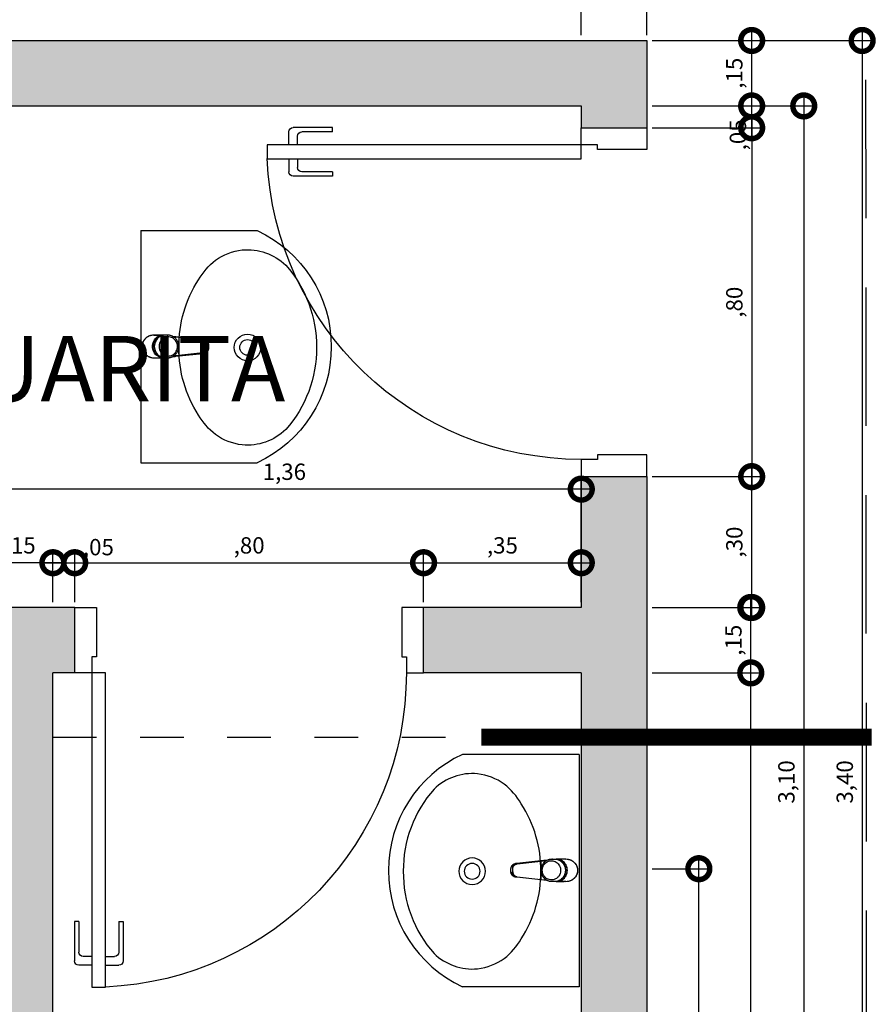
# Model space of a CAD drawing. Units: metres. Extents: x 0 to 497, y -25 to 387.
# Drawn here: x 182 to 184, y 342 to 344 of the extents above; entities that cross this region are included whole.
import ezdxf

# ---------------------------------------------------------------- set-up
doc = ezdxf.new("R2010")
doc.units = ezdxf.units.M
doc.header["$LTSCALE"] = 0.1
for name, pattern in [('DASHDOT2', [12.7, 6.35, -3.175, 0, -3.175]), ('DASHDOTX2', [50.8, 25.4, -12.7, 0, -12.7]), ('HIDDEN2', [4.7625, 3.175, -1.5875])]:
    doc.linetypes.add(name, pattern=pattern)
for name, color, linetype in [('0149-11_REF-PE$0$ARQ-detalhe bloco', 1, 'Continuous'), ('0149-11_REF-PE$0$ARQ-sanitários', 2, 'Continuous'), ('ARQ-ALV-CON-ALT', 5, 'Continuous'), ('ARQ-detalhe bloco', 1, 'Continuous'), ('ARQ-sanitários', 2, 'Continuous'), ('COTA', 1, 'Continuous'), ('PROJECAO', 251, 'HIDDEN2'), ('S-DIVC', 142, 'Continuous'), ('TX-03', 3, 'Continuous')]:
    doc.layers.add(name, color=color, linetype=linetype)
doc.styles.add('6025', font='romans.shx', dxfattribs={"height": 0.0375})
doc.styles.add('SANSSERIF', font='sanss___.ttf')
doc.dimstyles.new('6025', dxfattribs={"dimtxt": 0.0375, "dimasz": 0.1, "dimexe": 0.025, "dimexo": 0.0125, "dimgap": 0.0175, "dimtad": 1, "dimzin": 5, "dimtxsty": '6025', "dimblk": 'DOTSMALL', "dimcen": 0.045, "dimdle": 0.025, "dimclre": 1, "dimclrt": 2, "dimadec": 0, "dimazin": 0, "dimtfac": 1, "dimtmove": 2, "dimatfit": 3, "dimldrblk": 'DOTSMALL', "dimfxl": 0, "dimtolj": 1, "dimtzin": 0, "dimarcsym": 0})

# ---------------------------------------------------------------- blocks, each defined once
blk = doc.blocks.new('0149-11_REF-PE$0$1170c_p')
for p, q in [((-26, -21.7), (-25.9, -22.8)), ((-25.9, -0.3), (-25.9, -17.2)), ((-25.9, -17.3), (-25.9, -17.3)), ((-25.9, -17.3), (-25.9, -21.9)), ((-25.9, -17.3), (-25.9, -17.3)), ((25.1, -19.9), (25, -19.8)), ((25.9, -0.3), (25.9, -17.2)), ((25.9, -17.2), (25.9, -17.2)), ((25.9, -17.3), (25.9, -17.3)), ((25.9, -17.3), (25.9, -21.9)), ((25.9, -17.3), (25.9, -17.3)), ((25.9, -22.8), (26, -21.7)), ((26.1, -17.2), (26.1, -17)), ((-25.9, -26.3), (-25.9, -32.3)), ((-23.6, -42.7), (-22.8, -49.5)), ((-21.8, -49.6), (-22.3, -45)), ((21.8, -49.6), (22.3, -45)), ((23.6, -42.6), (22.8, -49.5)), ((25.9, -32.3), (25.9, -26.3)), ((-22.8, -49.5), (-22.6, -50.8)), ((-22.6, -50.8), (-22.6, -50.8)), ((-22.6, -50.8), (-21.8, -58)), ((-21.6, -50.9), (-21.8, -49.6)), ((-21.8, -58), (-15.8, -112.6)), ((-20.8, -57.7), (-21.6, -50.9)), ((-14.8, -112.3), (-20.8, -57.7)), ((20.8, -57.7), (-20.8, -57.7)), ((14.8, -112.3), (20.8, -57.7)), ((21.8, -58), (15.8, -112.6)), ((20.8, -57.7), (21.6, -50.9)), ((21.6, -50.9), (21.8, -49.6)), ((22.6, -50.8), (21.8, -58)), ((22.8, -49.5), (22.6, -50.8)), ((22.6, -50.8), (22.6, -50.8)), ((-15.8, -112.6), (-15.4, -115.9)), ((15.8, -112.6), (15.4, -115.9)), ((-15.4, -115.9), (-15.4, -116.1)), ((-15.4, -116.1), (-15.3, -116.3)), ((-3.8, -121.9), (3.8, -121.9)), ((3.8, -123.1), (-3.8, -123.1)), ((-3.5, -126.2), (3.5, -126.2)), ((-3.5, -126.2), (3.5, -126.2)), ((-3.5, -126.2), (-3.5, -126.2)), ((3.5, -126.2), (3.5, -126.2)), ((15.3, -116.3), (15.4, -116.1)), ((15.4, -116.1), (15.4, -115.9))]:
    blk.add_line(p, q)
for points in [[(24.3, 9.3, 0), (24, 10, 0), (23.5, 11.1, 0), (23, 12.2, 0), (22.4, 13.2, 0), (21.8, 14.3, 0), (21.1, 15.3, 0), (20.4, 16.3, 0), (19.7, 17.2, 0), (18.9, 18.1, 0), (18.1, 19, 0), (17.2, 19.8, 0), (16.3, 20.6, 0), (15.4, 21.4, 0), (14.5, 22.1, 0), (13.5, 22.7, 0), (12.5, 23.3, 0), (11.4, 23.9, 0), (10.4, 24.4, 0), (9.3, 24.9, 0), (8.2, 25.3, 0), (7.1, 25.6, 0), (5.9, 25.9, 0), (4.8, 26.2, 0), (3.7, 26.4, 0), (2.5, 26.5, 0), (1.3, 26.6, 0), (0.2, 26.7, 0), (-1, 26.6, 0), (-2.1, 26.6, 0), (-3.3, 26.4, 0), (-4.5, 26.3, 0), (-5.6, 26, 0), (-6.7, 25.7, 0), (-7.8, 25.4, 0), (-8.9, 25, 0), (-10, 24.6, 0), (-11.1, 24.1, 0), (-12.1, 23.5, 0), (-13.2, 22.9, 0), (-14.1, 22.3, 0), (-15.1, 21.6, 0), (-16, 20.9, 0), (-16.9, 20.1, 0), (-17.8, 19.3, 0), (-18.7, 18.4, 0), (-19.4, 17.5, 0), (-20.2, 16.6, 0), (-20.9, 15.6, 0), (-21.6, 14.6, 0), (-22.2, 13.6, 0), (-22.8, 12.5, 0), (-23.3, 11.5, 0), (-23.8, 10.3, 0), (-24.3, 9.2, 0), (-24.7, 8, 0), (-25, 6.9, 0), (-25.3, 5.7, 0), (-25.4, 5.3, 0)], [(25.4, 5.2, 0), (24.9, 7.3, 0), (24.2, 9.4, 0), (23.3, 11.5, 0), (22.3, 13.4, 0), (21.1, 15.3, 0), (19.8, 17.1, 0), (18.3, 18.8, 0), (16.7, 20.3, 0), (14.9, 21.7, 0), (13, 23, 0), (11, 24.1, 0), (9, 25, 0), (6.8, 25.7, 0), (4.6, 26.2, 0), (2.3, 26.5, 0), (0.1, 26.6, 0), (-2.2, 26.5, 0), (-4.5, 26.2, 0), (-6.7, 25.7, 0), (-8.9, 25, 0), (-10.9, 24.1, 0), (-12.9, 23, 0), (-14.8, 21.8, 0), (-16.6, 20.4, 0), (-18.2, 18.9, 0), (-19.7, 17.2, 0), (-21.1, 15.4, 0), (-22.3, 13.5, 0), (-23.3, 11.6, 0), (-24.1, 9.5, 0), (-24.8, 7.4, 0), (-25.4, 5.3, 0)], [(-25.4, -16.8, 0), (-24.6, -13.9, 0), (-23.3, -11, 0), (-21.8, -8.3, 0), (-19.8, -5.8, 0), (-17.6, -3.6, 0), (-15.1, -1.6, 0), (-12.4, 0, 0), (-9.5, 1.3, 0), (-6.4, 2.3, 0), (-3.3, 2.9, 0), (0, 3.1, 0), (3.2, 2.9, 0), (6.3, 2.3, 0), (9.4, 1.4, 0), (12.3, 0.1, 0), (15.1, -1.6, 0), (17.6, -3.5, 0), (19.8, -5.8, 0), (21.7, -8.2, 0), (23.3, -10.9, 0), (24.5, -13.8, 0), (25.4, -16.8, 0), (25.4, -16.8, 0)], [(24.7, -18.5, 0), (24, -15.6, 0), (22.9, -12.7, 0), (21.5, -10, 0), (19.7, -7.5, 0), (17.7, -5.2, 0), (15.3, -3.2, 0), (12.7, -1.5, 0), (9.9, -0.1, 0), (6.9, 0.9, 0), (3.8, 1.5, 0), (0.7, 1.8, 0), (-2.5, 1.7, 0), (-5.6, 1.2, 0), (-8.6, 0.3, 0), (-11.5, -0.9, 0), (-14.2, -2.5, 0), (-16.7, -4.3, 0), (-18.9, -6.5, 0), (-20.8, -8.9, 0), (-22.4, -11.6, 0), (-23.6, -14.4, 0), (-24.4, -17.3, 0), (-24.6, -18.5, 0)], [(-25.9, -0.3, 0), (-25.9, -0.3, 0), (-26, -4.5, 0), (-26.1, -8.6, 0), (-26.1, -12.8, 0), (-26.1, -17, 0)], [(-26.1, -17, 0), (-26.1, -17.5, 0), (-26.1, -18.1, 0), (-26.1, -18.8, 0), (-26.1, -19.6, 0), (-26.1, -20.1, 0)], [(-26.1, -17.2, 0), (-26.1, -17.6, 0), (-26.1, -18.2, 0), (-26.1, -18.9, 0), (-26.1, -19.6, 0), (-26, -20.2, 0)], [(-25.9, -21.9, 0), (-25.7, -18.8, 0), (-25.4, -16.8, 0)], [(-25.4, -21.3, 0), (-25.9, -24.3, 0), (-25.9, -26.3, 0)], [(-25.9, -21.9, 0), (-25.9, -21.9, 0), (-25.9, -22, 0), (-25.8, -22, 0), (-25.7, -22, 0), (-25.6, -22.1, 0), (-25.6, -22.1, 0)], [(0, -1.4, 0), (-3.2, -1.6, 0), (-6.4, -2.2, 0), (-9.4, -3.1, 0), (-12.4, -4.4, 0), (-15.1, -6.1, 0), (-17.6, -8, 0), (-19.8, -10.2, 0), (-21.7, -12.7, 0), (-23.3, -15.4, 0), (-24.5, -18.3, 0), (-25.4, -21.3, 0)], [(0, -1.4, 0), (-0.6, -1.4, 0), (-1.8, -1.4, 0), (-3, -1.5, 0), (-4.2, -1.7, 0), (-5.3, -1.9, 0), (-6.5, -2.2, 0), (-7.6, -2.5, 0), (-8.8, -2.8, 0), (-9.9, -3.2, 0), (-11, -3.7, 0), (-12, -4.2, 0), (-13.1, -4.8, 0), (-14.1, -5.4, 0), (-15, -6, 0), (-16, -6.7, 0), (-16.9, -7.4, 0), (-17.8, -8.2, 0), (-18.6, -9, 0), (-19.4, -9.8, 0), (-20.2, -10.7, 0), (-20.9, -11.6, 0), (-21.6, -12.5, 0), (-22.2, -13.5, 0), (-22.8, -14.5, 0), (-23.4, -15.5, 0), (-23.9, -16.5, 0), (-24.3, -17.6, 0), (-24.7, -18.7, 0), (-25, -19.8, 0), (-25.3, -20.9, 0), (-25.4, -21.3, 0)], [(25, -19.8, 0), (24.8, -19.1, 0), (24.4, -18, 0), (24, -16.9, 0), (23.6, -15.9, 0), (23, -14.9, 0), (22.5, -13.9, 0), (21.8, -12.9, 0), (21.2, -11.9, 0), (20.5, -11, 0), (19.7, -10.1, 0), (18.9, -9.3, 0), (18.1, -8.5, 0), (17.2, -7.7, 0), (16.3, -6.9, 0), (15.4, -6.2, 0), (14.4, -5.6, 0), (13.4, -5, 0), (12.4, -4.4, 0), (11.4, -3.9, 0), (10.3, -3.4, 0), (9.2, -3, 0), (8.1, -2.6, 0), (6.9, -2.3, 0), (5.8, -2, 0), (4.6, -1.8, 0), (3.4, -1.6, 0), (2.3, -1.5, 0), (1.1, -1.4, 0), (0, -1.4, 0)], [(25.4, -21.4, 0), (24.6, -18.4, 0), (23.4, -15.5, 0), (21.8, -12.8, 0), (19.9, -10.3, 0), (17.7, -8.1, 0), (15.2, -6.1, 0), (12.4, -4.5, 0), (9.5, -3.1, 0), (6.5, -2.2, 0), (3.3, -1.6, 0), (0.1, -1.4, 0), (0, -1.4, 0)], [(25.4, -16.8, 0), (25.9, -19.9, 0), (25.9, -21.9, 0)], [(25.9, -26.3, 0), (25.7, -23.2, 0), (25.4, -21.4, 0)], [(25.9, -21.9, 0), (25.9, -21.9, 0), (25.9, -22, 0), (25.8, -22, 0), (25.7, -22, 0), (25.6, -22.1, 0), (25.6, -22.1, 0)], [(26.1, -17, 0), (26.1, -12.8, 0), (26.1, -8.6, 0), (26, -4.5, 0), (25.9, -0.3, 0), (25.9, -0.3, 0)], [(26, -20.2, 0), (26.1, -19.6, 0), (26.1, -18.9, 0), (26.1, -18.2, 0), (26.1, -17.6, 0), (26.1, -17.2, 0)], [(26.1, -20.1, 0), (26.1, -19.6, 0), (26.1, -18.8, 0), (26.1, -18.1, 0), (26.1, -17.5, 0), (26.1, -17, 0)], [(-25.9, -31, 0), (-25.9, -32.3, 0)], [(-25.9, -32.3, 0), (-25.9, -33.5, 0)], [(-25.9, -33.5, 0), (-25.9, -34.1, 0), (-25.8, -35.2, 0), (-25.6, -36.4, 0), (-25.4, -37.5, 0), (-25.1, -38.6, 0), (-24.8, -39.7, 0), (-24.4, -40.8, 0), (-24, -41.9, 0), (-23.5, -42.9, 0), (-23, -43.9, 0), (-22.4, -44.9, 0), (-21.8, -45.9, 0), (-21.1, -46.9, 0), (-20.4, -47.8, 0), (-19.6, -48.7, 0), (-18.8, -49.5, 0), (-18, -50.3, 0), (-17.1, -51.1, 0), (-16.2, -51.8, 0), (-15.3, -52.5, 0), (-14.3, -53.2, 0), (-13.3, -53.8, 0), (-12.3, -54.4, 0), (-11.2, -54.9, 0), (-10.1, -55.4, 0), (-9, -55.8, 0), (-7.9, -56.2, 0), (-6.8, -56.5, 0), (-5.6, -56.8, 0), (-4.4, -57, 0), (-3.3, -57.1, 0), (-2.1, -57.3, 0), (-0.9, -57.3, 0), (0, -57.3, 0)], [(0, -57.3, 0), (0.7, -57.3, 0), (1.9, -57.3, 0), (3, -57.2, 0), (4.2, -57, 0), (5.4, -56.8, 0), (6.5, -56.5, 0), (7.7, -56.2, 0), (8.8, -55.9, 0), (9.9, -55.4, 0), (11, -55, 0), (12.1, -54.5, 0), (13.1, -53.9, 0), (14.1, -53.3, 0), (15.1, -52.7, 0), (16.1, -52, 0), (17, -51.2, 0), (17.8, -50.5, 0), (18.7, -49.7, 0), (19.5, -48.8, 0), (20.3, -47.9, 0), (21, -47, 0), (21.7, -46.1, 0), (22.3, -45.1, 0), (22.9, -44.1, 0), (23.4, -43.1, 0), (23.9, -42, 0), (24.3, -41, 0), (24.7, -39.9, 0), (25, -38.8, 0), (25.3, -37.7, 0), (25.6, -36.5, 0), (25.7, -35.4, 0), (25.9, -34.3, 0), (25.9, -33.5, 0)], [(25.9, -31, 0), (25.9, -32.3, 0)], [(25.9, -33.5, 0), (25.9, -32.3, 0)], [(-20.8, -57.7, 0), (-20.9, -57.7, 0), (-20.9, -57.7, 0), (-21, -57.7, 0), (-21.1, -57.7, 0), (-21.1, -57.7, 0), (-21.2, -57.7, 0), (-21.2, -57.8, 0), (-21.3, -57.8, 0), (-21.4, -57.8, 0), (-21.4, -57.8, 0), (-21.5, -57.8, 0), (-21.5, -57.8, 0), (-21.6, -57.8, 0), (-21.6, -57.9, 0), (-21.6, -57.9, 0), (-21.7, -57.9, 0), (-21.7, -57.9, 0), (-21.7, -57.9, 0), (-21.8, -58, 0), (-21.8, -58, 0), (-21.8, -58, 0), (-21.8, -58, 0), (-21.8, -58, 0)], [(20.8, -57.7, 0), (20.9, -57.7, 0), (20.9, -57.7, 0), (21, -57.7, 0), (21.1, -57.7, 0), (21.1, -57.7, 0), (21.2, -57.7, 0), (21.2, -57.8, 0), (21.3, -57.8, 0), (21.4, -57.8, 0), (21.4, -57.8, 0), (21.5, -57.8, 0), (21.5, -57.8, 0), (21.6, -57.8, 0), (21.6, -57.9, 0), (21.6, -57.9, 0), (21.7, -57.9, 0), (21.7, -57.9, 0), (21.7, -57.9, 0), (21.8, -58, 0), (21.8, -58, 0), (21.8, -58, 0), (21.8, -58, 0), (21.8, -58, 0)], [(-3.8, -121.9, 0), (-4.6, -121.9, 0), (-5.4, -121.8, 0), (-6.2, -121.7, 0), (-7, -121.5, 0), (-7.8, -121.2, 0), (-8.5, -120.9, 0), (-9.2, -120.5, 0), (-9.9, -120.1, 0), (-10.6, -119.7, 0), (-11.2, -119.1, 0), (-11.8, -118.6, 0), (-12.3, -118, 0), (-12.8, -117.4, 0), (-13.2, -116.7, 0), (-13.6, -116, 0), (-14, -115.3, 0), (-14.3, -114.6, 0), (-14.5, -113.8, 0), (-14.7, -113.1, 0), (-14.8, -112.3, 0)], [(3.8, -121.9, 0), (4.6, -121.9, 0), (5.4, -121.8, 0), (6.2, -121.7, 0), (7, -121.5, 0), (7.8, -121.2, 0), (8.5, -120.9, 0), (9.2, -120.5, 0), (9.9, -120.1, 0), (10.6, -119.7, 0), (11.2, -119.1, 0), (11.8, -118.6, 0), (12.3, -118, 0), (12.8, -117.4, 0), (13.2, -116.7, 0), (13.6, -116, 0), (14, -115.3, 0), (14.3, -114.6, 0), (14.5, -113.8, 0), (14.7, -113.1, 0), (14.8, -112.3, 0)], [(-15.4, -116.1, 0), (-15.3, -116.6, 0), (-15.2, -117.3, 0), (-15, -118, 0), (-14.7, -118.7, 0), (-14.4, -119.4, 0), (-14, -120.1, 0), (-13.6, -120.8, 0), (-13.1, -121.5, 0), (-12.6, -122.1, 0), (-12, -122.7, 0), (-11.4, -123.3, 0), (-10.7, -123.9, 0), (-9.9, -124.4, 0), (-9.1, -124.8, 0), (-8.3, -125.2, 0), (-7.5, -125.5, 0), (-6.8, -125.8, 0), (-6, -125.9, 0), (-5.2, -126.1, 0), (-4.3, -126.2, 0), (-3.5, -126.2, 0)], [(-15.3, -116.3, 0), (-15.2, -117, 0), (-15, -117.8, 0), (-14.7, -118.6, 0), (-14.4, -119.4, 0), (-14, -120.1, 0), (-13.6, -120.8, 0), (-13.5, -120.9, 0)], [(-15.1, -115.3, 0), (-14.4, -116.9, 0), (-13.4, -118.4, 0), (-12.2, -119.8, 0), (-10.8, -120.9, 0), (-9.2, -121.9, 0), (-7.5, -122.5, 0), (-5.7, -122.9, 0), (-3.8, -123.1, 0)], [(-13.5, -120.9, 0), (-13.2, -121.4, 0), (-12.7, -122, 0), (-12.5, -122.3, 0), (-12.2, -122.6, 0), (-11.9, -122.9, 0), (-11.6, -123.2, 0), (-11.2, -123.5, 0), (-10.8, -123.8, 0), (-10.3, -124.2, 0), (-9.7, -124.5, 0), (-9.1, -124.9, 0), (-8.5, -125.2, 0), (-7.7, -125.5, 0), (-7, -125.7, 0), (-6.5, -125.9, 0), (-6, -126, 0), (-5.4, -126.1, 0), (-4.8, -126.2, 0), (-4.2, -126.2, 0), (-3.5, -126.2, 0)], [(3.5, -126.2, 0), (4.3, -126.2, 0), (5.2, -126.1, 0), (6, -125.9, 0), (6.8, -125.8, 0), (7.5, -125.5, 0), (8.3, -125.2, 0), (9.1, -124.8, 0), (9.9, -124.4, 0), (10.7, -123.9, 0), (11.4, -123.3, 0), (12, -122.7, 0), (12.6, -122.1, 0), (13.1, -121.5, 0), (13.6, -120.8, 0), (14, -120.1, 0), (14.4, -119.4, 0), (14.7, -118.7, 0), (15, -118, 0), (15.2, -117.3, 0), (15.3, -116.6, 0), (15.4, -116.1, 0)], [(3.5, -126.2, 0), (4.2, -126.2, 0), (4.9, -126.1, 0), (5.6, -126.1, 0), (6.1, -125.9, 0), (6.7, -125.8, 0), (7.4, -125.6, 0), (8.3, -125.3, 0), (9, -124.9, 0), (9.8, -124.5, 0), (10.4, -124.1, 0), (10.9, -123.7, 0), (11.4, -123.4, 0), (11.8, -122.9, 0), (12.4, -122.3, 0), (12.6, -122.2, 0)], [(15.1, -115.3, 0), (14.4, -116.9, 0), (13.4, -118.4, 0), (12.2, -119.8, 0), (10.7, -120.9, 0), (9.2, -121.9, 0), (7.5, -122.5, 0), (5.7, -122.9, 0), (3.8, -123.1, 0)], [(12.6, -122.2, 0), (13, -121.7, 0), (13.5, -121, 0), (14, -120.2, 0), (14.2, -119.8, 0), (14.5, -119.3, 0), (14.7, -118.7, 0), (14.9, -118.2, 0), (15.1, -117.5, 0), (15.2, -116.8, 0), (15.3, -116.3, 0)]]:
    blk.add_polyline3d(points)
blk.add_polyline3d([(21.9, -33.4, 0), (21.7, -30.5, 0), (21.1, -27.7, 0), (20.2, -25.1, 0), (18.8, -22.5, 0), (17.1, -20.2, 0), (15.1, -18.1, 0), (12.8, -16.3, 0), (10.3, -14.8, 0), (7.6, -13.6, 0), (4.8, -12.8, 0), (1.9, -12.4, 0), (-1.1, -12.3, 0), (-4, -12.6, 0), (-6.9, -13.3, 0), (-9.6, -14.4, 0), (-12.2, -15.8, 0), (-14.6, -17.6, 0), (-16.6, -19.6, 0), (-18.4, -21.9, 0), (-19.8, -24.4, 0), (-20.9, -27, 0), (-21.6, -29.8, 0), (-21.9, -32.6, 0), (-21.8, -35.5, 0), (-21.3, -38.3, 0), (-20.5, -41, 0), (-19.2, -43.6, 0), (-17.6, -46, 0), (-15.7, -48.1, 0), (-13.5, -50, 0), (-11, -51.6, 0), (-8.3, -52.9, 0), (-5.5, -53.8, 0), (-2.6, -54.3, 0), (0.3, -54.4, 0), (3.3, -54.2, 0), (6.2, -53.6, 0), (8.9, -52.6, 0), (11.6, -51.3, 0), (14, -49.6, 0), (16.1, -47.7, 0), (18, -45.5, 0), (19.5, -43, 0), (20.7, -40.4, 0), (21.5, -37.7, 0), (21.9, -34.8, 0)], close=True)
for centre, radius, start, end in [((1.9, -0.3), 27.9, 168.4544, 180.0033), ((-1.8, -0.2), 27.7, 14.794, 20.0246), ((-1.9, -0.3), 27.8, 11.3191, 14.7969), ((-1.9, -0.3), 27.9, 359.9969, 11.3462), ((90.5, -15.6), 116.6, 182.2061, 182.9999), ((1.9, -21.8), 27.8, 180.1759, 184.9097), ((1.8, -26.4), 24.2, 11.9779, 15.4211), ((-1.9, -21.8), 27.8, 355.0904, 359.8241), ((-90.5, -15.6), 116.7, 357.0074, 357.7923), ((-4.3, -111.3), 11.6, 186.3208, 199.948), ((4.3, -111.3), 11.6, 339.9849, 353.6792)]:
    blk.add_arc(centre, radius, start, end)
blk = doc.blocks.new('0149-11_REF-PE$0$Cuba oval emb PLAN com DECAMATIC')
blk.add_lwpolyline([(0.224, 0.3155, -0.14623), (0.379, 0.2705, -0.09047), (0.424, 0.2315, -0.123903), (0.4475, 0.1705, -0.21906), (0.4125, 0.0705, -0.185248), (0.224, 0, -0.185248), (0.0355, 0.0705, -0.21906), (0.0005, 0.1705, -0.123903), (0.024, 0.2315, -0.09047), (0.069, 0.2705, -0.14623)], format="xyb", close=True)
at = {"layer": '0149-11_REF-PE$0$ARQ-detalhe bloco'}
for radius in [0.0305, 0.018]:
    blk.add_circle((0.224, 0.158), radius, dxfattribs=at)
at = {"layer": '0149-11_REF-PE$0$ARQ-detalhe bloco', "xscale": 0.001, "yscale": 0.001, "zscale": 0.001}
blk.add_blockref('0149-11_REF-PE$0$1170c_p', (0.2262, 0.3732), dxfattribs=at)
blk = doc.blocks.new('PORTA DE 70')
for p, q in [((271.6856, 329.8374), (271.7171, 329.8374)), ((271.6856, 329.117), (271.6856, 329.8374)), ((271.7171, 329.8374), (271.7171, 329.117)), ((271.6856, 329.117), (271.6461, 329.117)), ((271.7171, 329.117), (271.6856, 329.117)), ((271.6856, 329.08), (271.6856, 329.117)), ((272.4066, 329.117), (272.4461, 329.117)), ((272.4066, 329.08), (272.4066, 329.117)), ((271.6961, 329.08), (271.6856, 329.08)), ((271.6961, 328.967), (271.6961, 329.08)), ((272.3961, 328.967), (272.3961, 329.08)), ((272.3961, 329.08), (272.4066, 329.08)), ((271.6461, 328.967), (271.6961, 328.967)), ((272.4461, 328.967), (272.3961, 328.967))]:
    blk.add_line(p, q)
at = {"layer": 'ARQ-detalhe bloco'}
for p, q in [((271.6456, 329.6874), (271.6456, 329.7774)), ((271.6856, 329.7874), (271.6556, 329.7874)), ((271.7171, 329.7874), (271.7471, 329.7874)), ((271.7571, 329.6874), (271.7571, 329.7774)), ((271.6556, 329.6874), (271.6556, 329.7574)), ((271.6856, 329.7674), (271.6656, 329.7674)), ((271.7171, 329.7674), (271.7371, 329.7674)), ((271.7471, 329.6874), (271.7471, 329.7574)), ((271.6556, 329.6874), (271.6456, 329.6874)), ((271.7471, 329.6874), (271.7571, 329.6874))]:
    blk.add_line(p, q, dxfattribs=at)
for centre, radius, start, end in [((271.6856, 329.117), 0.721, 0, 87.5027), ((271.6556, 329.7774), 0.01, 90, 180), ((271.7471, 329.7774), 0.01, 0, 90), ((271.6656, 329.7574), 0.01, 90, 180), ((271.7371, 329.7574), 0.01, 0, 90)]:
    blk.add_arc(centre, radius, start, end, dxfattribs=at)
blk = doc.blocks.new('_DOTSMALL')
at = {"color": 0, "linetype": 'ByBlock', "const_width": 0.5}
blk.add_lwpolyline([(-0.0625, 0, 1), (0.0625, 0, 1)], format="xyb", close=True, dxfattribs=at)
blk = doc.blocks.new('*D184')
at = {"layer": 'COTA', "color": 0, "lineweight": -2}
blk.add_line((184.283, 344.3195), (184.283, 340.8695), dxfattribs=at)
at = {"layer": 'COTA', "color": 1, "lineweight": -2}
for p, q in [((183.8015, 344.2945), (184.308, 344.2945)), ((183.8015, 340.8945), (184.308, 340.8945))]:
    blk.add_line(p, q, dxfattribs=at)
at = {"layer": 'Defpoints', "color": 0}
for p in [(183.789, 344.2945), (183.789, 340.8945), (184.283, 340.8945)]:
    blk.add_point(p, dxfattribs=at)
at = {"layer": 'COTA', "color": 0, "lineweight": -2, "xscale": 0.1, "yscale": 0.1, "zscale": 0.1}
for p, rotation in [((184.283, 344.2945), 90), ((184.283, 340.8945), 270)]:
    blk.add_blockref('_DOTSMALL', p, dxfattribs=dict(at, rotation=rotation))
at = {"layer": 'COTA', "color": 2, "insert": (184.2432, 342.5945), "char_height": 0.0375, "attachment_point": 5, "rotation": 90, "style": '6025'}
blk.add_mtext('\\A1;3,40', dxfattribs=at)
blk = doc.blocks.new('*D185')
at = {"layer": 'COTA', "color": 0, "lineweight": -2}
blk.add_line((184.0297, 344.1195), (184.0297, 343.2695), dxfattribs=at)
at = {"layer": 'COTA', "color": 1, "lineweight": -2}
for p, q in [((183.8015, 344.0945), (184.0547, 344.0945)), ((183.8015, 343.2945), (184.0547, 343.2945))]:
    blk.add_line(p, q, dxfattribs=at)
at = {"layer": 'Defpoints', "color": 0}
for p in [(183.789, 344.0945), (183.789, 343.2945), (184.0297, 343.2945)]:
    blk.add_point(p, dxfattribs=at)
at = {"layer": 'COTA', "color": 0, "lineweight": -2, "xscale": 0.1, "yscale": 0.1, "zscale": 0.1}
for p, rotation in [((184.0297, 344.0945), 90), ((184.0297, 343.2945), 270)]:
    blk.add_blockref('_DOTSMALL', p, dxfattribs=dict(at, rotation=rotation))
at = {"layer": 'COTA', "color": 2, "insert": (183.9899, 343.6945), "char_height": 0.0375, "attachment_point": 5, "rotation": 90, "style": '6025'}
blk.add_mtext('\\A1;,80', dxfattribs=at)
blk = doc.blocks.new('*D186')
at = {"layer": 'COTA', "color": 0, "lineweight": -2}
blk.add_line((184.1491, 344.1695), (184.1491, 341.0195), dxfattribs=at)
at = {"layer": 'COTA', "color": 1, "lineweight": -2}
for p, q in [((183.8015, 344.1445), (184.1741, 344.1445)), ((183.8015, 341.0445), (184.1741, 341.0445))]:
    blk.add_line(p, q, dxfattribs=at)
at = {"layer": 'Defpoints', "color": 0}
for p in [(183.789, 344.1445), (183.789, 341.0445), (184.1491, 341.0445)]:
    blk.add_point(p, dxfattribs=at)
at = {"layer": 'COTA', "color": 0, "lineweight": -2, "xscale": 0.1, "yscale": 0.1, "zscale": 0.1}
for p, rotation in [((184.1491, 344.1445), 90), ((184.1491, 341.0445), 270)]:
    blk.add_blockref('_DOTSMALL', p, dxfattribs=dict(at, rotation=rotation))
at = {"layer": 'COTA', "color": 2, "insert": (184.1093, 342.5945), "char_height": 0.0375, "attachment_point": 5, "rotation": 90, "style": '6025'}
blk.add_mtext('\\A1;3,10', dxfattribs=at)
blk = doc.blocks.new('*D187')
at = {"layer": 'COTA', "color": 0, "lineweight": -2}
blk.add_line((184.0276, 341.0195), (184.0276, 342.8695), dxfattribs=at)
at = {"layer": 'COTA', "color": 1, "lineweight": -2}
for p, q in [((183.8015, 342.8445), (184.0526, 342.8445)), ((183.8015, 341.0445), (184.0526, 341.0445))]:
    blk.add_line(p, q, dxfattribs=at)
at = {"layer": 'Defpoints', "color": 0}
for p in [(183.789, 342.8445), (184.0276, 342.8445), (183.789, 341.0445)]:
    blk.add_point(p, dxfattribs=at)
at = {"layer": 'COTA', "color": 0, "lineweight": -2, "xscale": 0.1, "yscale": 0.1, "zscale": 0.1}
for p, rotation in [((184.0276, 342.8445), 90), ((184.0276, 341.0445), 270)]:
    blk.add_blockref('_DOTSMALL', p, dxfattribs=dict(at, rotation=rotation))
at = {"layer": 'COTA', "color": 2, "insert": (183.9878, 341.9445), "char_height": 0.0375, "attachment_point": 5, "rotation": 90, "style": '6025'}
blk.add_mtext('\\A1;1,80', dxfattribs=at)
blk = doc.blocks.new('*D188')
at = {"layer": 'COTA', "color": 0, "lineweight": -2}
blk.add_line((184.0276, 342.8195), (184.0276, 343.0195), dxfattribs=at)
at = {"layer": 'COTA', "color": 1, "lineweight": -2}
for p, q in [((183.8015, 342.9945), (184.0526, 342.9945)), ((183.8015, 342.8445), (184.0526, 342.8445))]:
    blk.add_line(p, q, dxfattribs=at)
at = {"layer": 'Defpoints', "color": 0}
for p in [(183.789, 342.9945), (184.0276, 342.9945), (183.789, 342.8445)]:
    blk.add_point(p, dxfattribs=at)
at = {"layer": 'COTA', "color": 0, "lineweight": -2, "xscale": 0.1, "yscale": 0.1, "zscale": 0.1}
for p, rotation in [((184.0276, 342.9945), 90), ((184.0276, 342.8445), 270)]:
    blk.add_blockref('_DOTSMALL', p, dxfattribs=dict(at, rotation=rotation))
at = {"layer": 'COTA', "color": 2, "insert": (183.9878, 342.9195), "char_height": 0.0375, "attachment_point": 5, "rotation": 90, "style": '6025'}
blk.add_mtext('\\A1;,15', dxfattribs=at)
blk = doc.blocks.new('*D189')
at = {"layer": 'COTA', "color": 0, "lineweight": -2}
blk.add_line((184.0297, 342.9695), (184.0297, 343.3195), dxfattribs=at)
at = {"layer": 'COTA', "color": 1, "lineweight": -2}
for p, q in [((183.8015, 343.2945), (184.0547, 343.2945)), ((183.8015, 342.9945), (184.0547, 342.9945))]:
    blk.add_line(p, q, dxfattribs=at)
at = {"layer": 'Defpoints', "color": 0}
for p in [(183.789, 343.2945), (184.0297, 343.2945), (183.789, 342.9945)]:
    blk.add_point(p, dxfattribs=at)
at = {"layer": 'COTA', "color": 0, "lineweight": -2, "xscale": 0.1, "yscale": 0.1, "zscale": 0.1}
for p, rotation in [((184.0297, 343.2945), 90), ((184.0297, 342.9945), 270)]:
    blk.add_blockref('_DOTSMALL', p, dxfattribs=dict(at, rotation=rotation))
at = {"layer": 'COTA', "color": 2, "insert": (183.9899, 343.1445), "char_height": 0.0375, "attachment_point": 5, "rotation": 90, "style": '6025'}
blk.add_mtext('\\A1;,30', dxfattribs=at)
blk = doc.blocks.new('*D190')
at = {"layer": 'COTA', "color": 0, "lineweight": -2}
blk.add_line((184.0297, 344.0695), (184.0297, 344.1695), dxfattribs=at)
at = {"layer": 'COTA', "color": 1, "lineweight": -2}
for p, q in [((183.8015, 344.1445), (184.0547, 344.1445)), ((183.8015, 344.0945), (184.0547, 344.0945))]:
    blk.add_line(p, q, dxfattribs=at)
at = {"layer": 'Defpoints', "color": 0}
for p in [(183.789, 344.1445), (184.0297, 344.1445), (183.789, 344.0945)]:
    blk.add_point(p, dxfattribs=at)
at = {"layer": 'COTA', "color": 0, "lineweight": -2, "xscale": 0.1, "yscale": 0.1, "zscale": 0.1}
for p, rotation in [((184.0297, 344.1445), 90), ((184.0297, 344.0945), 270)]:
    blk.add_blockref('_DOTSMALL', p, dxfattribs=dict(at, rotation=rotation))
at = {"layer": 'COTA', "color": 2, "insert": (183.9981, 344.0781), "char_height": 0.0375, "attachment_point": 5, "rotation": 90, "style": '6025'}
blk.add_mtext('\\A1;,05', dxfattribs=at)
blk = doc.blocks.new('*D192')
at = {"layer": 'COTA', "color": 0, "lineweight": -2}
blk.add_line((184.0297, 344.1195), (184.0297, 344.3195), dxfattribs=at)
at = {"layer": 'COTA', "color": 1, "lineweight": -2}
for p, q in [((183.8015, 344.2945), (184.0547, 344.2945)), ((183.8015, 344.1445), (184.0547, 344.1445))]:
    blk.add_line(p, q, dxfattribs=at)
at = {"layer": 'Defpoints', "color": 0}
for p in [(183.789, 344.2945), (184.0297, 344.2945), (183.789, 344.1445)]:
    blk.add_point(p, dxfattribs=at)
at = {"layer": 'COTA', "color": 0, "lineweight": -2, "xscale": 0.1, "yscale": 0.1, "zscale": 0.1}
for p, rotation in [((184.0297, 344.2945), 90), ((184.0297, 344.1445), 270)]:
    blk.add_blockref('_DOTSMALL', p, dxfattribs=dict(at, rotation=rotation))
at = {"layer": 'COTA', "color": 2, "insert": (183.9899, 344.2195), "char_height": 0.0375, "attachment_point": 5, "rotation": 90, "style": '6025'}
blk.add_mtext('\\A1;,15', dxfattribs=at)
blk = doc.blocks.new('*D197')
at = {"layer": 'COTA', "color": 1, "lineweight": -2}
for p, q in [((182.4774, 343.007), (182.4774, 343.1221)), ((183.2774, 343.007), (183.2774, 343.1221))]:
    blk.add_line(p, q, dxfattribs=at)
at = {"layer": 'COTA', "color": 0, "lineweight": -2}
blk.add_line((182.4524, 343.0971), (183.3024, 343.0971), dxfattribs=at)
at = {"layer": 'Defpoints', "color": 0}
for p in [(183.2774, 343.0971), (182.4774, 342.9945), (183.2774, 342.9945)]:
    blk.add_point(p, dxfattribs=at)
at = {"layer": 'COTA', "color": 0, "lineweight": -2, "xscale": 0.1, "yscale": 0.1, "zscale": 0.1, "rotation": 180}
blk.add_blockref('_DOTSMALL', (182.4774, 343.0971), dxfattribs=at)
at = {"layer": 'COTA', "color": 0, "lineweight": -2, "xscale": 0.1, "yscale": 0.1, "zscale": 0.1}
blk.add_blockref('_DOTSMALL', (183.2774, 343.0971), dxfattribs=at)
at = {"layer": 'COTA', "color": 2, "insert": (182.8774, 343.1369), "char_height": 0.0375, "attachment_point": 5, "style": '6025'}
blk.add_mtext('\\A1;,80', dxfattribs=at)
blk = doc.blocks.new('*D198')
at = {"layer": 'COTA', "color": 1, "lineweight": -2}
for p, q in [((182.2774, 343.007), (182.2774, 343.2908)), ((183.639, 343.007), (183.639, 343.2908))]:
    blk.add_line(p, q, dxfattribs=at)
at = {"layer": 'COTA', "color": 0, "lineweight": -2}
blk.add_line((183.664, 343.2658), (182.2524, 343.2658), dxfattribs=at)
at = {"layer": 'Defpoints', "color": 0}
for p in [(182.2774, 343.2658), (182.2774, 342.9945), (183.639, 342.9945)]:
    blk.add_point(p, dxfattribs=at)
at = {"layer": 'COTA', "color": 0, "lineweight": -2, "xscale": 0.1, "yscale": 0.1, "zscale": 0.1, "rotation": 180}
blk.add_blockref('_DOTSMALL', (182.2774, 343.2658), dxfattribs=at)
at = {"layer": 'COTA', "color": 0, "lineweight": -2, "xscale": 0.1, "yscale": 0.1, "zscale": 0.1}
blk.add_blockref('_DOTSMALL', (183.639, 343.2658), dxfattribs=at)
at = {"layer": 'COTA', "color": 2, "insert": (182.9582, 343.3057), "char_height": 0.0375, "attachment_point": 5, "style": '6025'}
blk.add_mtext('\\A1;1,36', dxfattribs=at)
blk = doc.blocks.new('*D199')
at = {"layer": 'COTA', "color": 1, "lineweight": -2}
for p, q in [((183.2774, 343.007), (183.2774, 343.1221)), ((183.639, 343.007), (183.639, 343.1221))]:
    blk.add_line(p, q, dxfattribs=at)
at = {"layer": 'COTA', "color": 0, "lineweight": -2}
blk.add_line((183.2524, 343.0971), (183.664, 343.0971), dxfattribs=at)
at = {"layer": 'Defpoints', "color": 0}
for p in [(183.639, 343.0971), (183.2774, 342.9945), (183.639, 342.9945)]:
    blk.add_point(p, dxfattribs=at)
at = {"layer": 'COTA', "color": 0, "lineweight": -2, "xscale": 0.1, "yscale": 0.1, "zscale": 0.1, "rotation": 180}
blk.add_blockref('_DOTSMALL', (183.2774, 343.0971), dxfattribs=at)
at = {"layer": 'COTA', "color": 0, "lineweight": -2, "xscale": 0.1, "yscale": 0.1, "zscale": 0.1}
blk.add_blockref('_DOTSMALL', (183.639, 343.0971), dxfattribs=at)
at = {"layer": 'COTA', "color": 2, "insert": (183.4582, 343.1369), "char_height": 0.0375, "attachment_point": 5, "style": '6025'}
blk.add_mtext('\\A1;,35', dxfattribs=at)
blk = doc.blocks.new('*D200')
at = {"layer": 'COTA', "color": 1, "lineweight": -2}
for p, q in [((182.4274, 343.007), (182.4274, 343.1221)), ((182.4774, 343.007), (182.4774, 343.1221))]:
    blk.add_line(p, q, dxfattribs=at)
at = {"layer": 'COTA', "color": 0, "lineweight": -2}
blk.add_line((182.4024, 343.0971), (182.5024, 343.0971), dxfattribs=at)
at = {"layer": 'Defpoints', "color": 0}
for p in [(182.4774, 343.0971), (182.4274, 342.9945), (182.4774, 342.9945)]:
    blk.add_point(p, dxfattribs=at)
at = {"layer": 'COTA', "color": 0, "lineweight": -2, "xscale": 0.1, "yscale": 0.1, "zscale": 0.1, "rotation": 180}
blk.add_blockref('_DOTSMALL', (182.4274, 343.0971), dxfattribs=at)
at = {"layer": 'COTA', "color": 0, "lineweight": -2, "xscale": 0.1, "yscale": 0.1, "zscale": 0.1}
blk.add_blockref('_DOTSMALL', (182.4774, 343.0971), dxfattribs=at)
at = {"layer": 'COTA', "color": 2, "insert": (182.5318, 343.1329), "char_height": 0.0375, "attachment_point": 5, "style": '6025'}
blk.add_mtext('\\A1;,05', dxfattribs=at)
blk = doc.blocks.new('*D201')
at = {"layer": 'COTA', "color": 1, "lineweight": -2}
for p, q in [((182.2774, 343.007), (182.2774, 343.1221)), ((182.4274, 343.007), (182.4274, 343.1221))]:
    blk.add_line(p, q, dxfattribs=at)
at = {"layer": 'COTA', "color": 0, "lineweight": -2}
blk.add_line((182.4524, 343.0971), (182.2524, 343.0971), dxfattribs=at)
at = {"layer": 'Defpoints', "color": 0}
for p in [(182.2774, 343.0971), (182.2774, 342.9945), (182.4274, 342.9945)]:
    blk.add_point(p, dxfattribs=at)
at = {"layer": 'COTA', "color": 0, "lineweight": -2, "xscale": 0.1, "yscale": 0.1, "zscale": 0.1, "rotation": 180}
blk.add_blockref('_DOTSMALL', (182.2774, 343.0971), dxfattribs=at)
at = {"layer": 'COTA', "color": 0, "lineweight": -2, "xscale": 0.1, "yscale": 0.1, "zscale": 0.1}
blk.add_blockref('_DOTSMALL', (182.4274, 343.0971), dxfattribs=at)
at = {"layer": 'COTA', "color": 2, "insert": (182.3524, 343.1369), "char_height": 0.0375, "attachment_point": 5, "style": '6025'}
blk.add_mtext('\\A1;,15', dxfattribs=at)
blk = doc.blocks.new('*D211')
at = {"layer": 'COTA', "color": 1, "lineweight": -2}
for p, q in [((182.189, 344.307), (182.189, 344.5294)), ((183.639, 344.307), (183.639, 344.5294))]:
    blk.add_line(p, q, dxfattribs=at)
at = {"layer": 'COTA', "color": 0, "lineweight": -2}
blk.add_line((182.164, 344.5044), (183.664, 344.5044), dxfattribs=at)
at = {"layer": 'Defpoints', "color": 0}
for p in [(183.639, 344.5044), (182.189, 344.2945), (183.639, 344.2945)]:
    blk.add_point(p, dxfattribs=at)
at = {"layer": 'COTA', "color": 0, "lineweight": -2, "xscale": 0.1, "yscale": 0.1, "zscale": 0.1, "rotation": 180}
blk.add_blockref('_DOTSMALL', (182.189, 344.5044), dxfattribs=at)
at = {"layer": 'COTA', "color": 0, "lineweight": -2, "xscale": 0.1, "yscale": 0.1, "zscale": 0.1}
blk.add_blockref('_DOTSMALL', (183.639, 344.5044), dxfattribs=at)
at = {"layer": 'COTA', "color": 2, "insert": (182.914, 344.5442), "char_height": 0.0375, "attachment_point": 5, "style": '6025'}
blk.add_mtext('\\A1;1,45', dxfattribs=at)
blk = doc.blocks.new('*D212')
at = {"layer": 'COTA', "color": 1, "lineweight": -2}
for p, q in [((183.639, 344.307), (183.639, 344.5294)), ((183.789, 344.307), (183.789, 344.5294))]:
    blk.add_line(p, q, dxfattribs=at)
at = {"layer": 'COTA', "color": 0, "lineweight": -2}
blk.add_line((183.614, 344.5044), (183.814, 344.5044), dxfattribs=at)
at = {"layer": 'Defpoints', "color": 0}
for p in [(183.789, 344.5044), (183.639, 344.2945), (183.789, 344.2945)]:
    blk.add_point(p, dxfattribs=at)
at = {"layer": 'COTA', "color": 0, "lineweight": -2, "xscale": 0.1, "yscale": 0.1, "zscale": 0.1, "rotation": 180}
blk.add_blockref('_DOTSMALL', (183.639, 344.5044), dxfattribs=at)
at = {"layer": 'COTA', "color": 0, "lineweight": -2, "xscale": 0.1, "yscale": 0.1, "zscale": 0.1}
blk.add_blockref('_DOTSMALL', (183.789, 344.5044), dxfattribs=at)
at = {"layer": 'COTA', "color": 2, "insert": (183.714, 344.5442), "char_height": 0.0375, "attachment_point": 5, "style": '6025'}
blk.add_mtext('\\A1;,15', dxfattribs=at)
blk = doc.blocks.new('*D218')
at = {"layer": 'COTA', "color": 0, "lineweight": -2}
blk.add_line((183.9086, 341.5777), (183.9086, 342.4205), dxfattribs=at)
at = {"layer": 'COTA', "color": 1, "lineweight": -2}
for p, q in [((183.8015, 342.3955), (183.9336, 342.3955)), ((183.8015, 341.6027), (183.9336, 341.6027))]:
    blk.add_line(p, q, dxfattribs=at)
at = {"layer": 'Defpoints', "color": 0}
for p in [(183.789, 342.3955), (183.9086, 342.3955), (183.789, 341.6027)]:
    blk.add_point(p, dxfattribs=at)
at = {"layer": 'COTA', "color": 0, "lineweight": -2, "xscale": 0.1, "yscale": 0.1, "zscale": 0.1}
for p, rotation in [((183.9086, 342.3955), 90), ((183.9086, 341.6027), 270)]:
    blk.add_blockref('_DOTSMALL', p, dxfattribs=dict(at, rotation=rotation))
at = {"layer": 'COTA', "color": 2, "insert": (183.8688, 341.9991), "char_height": 0.0375, "attachment_point": 5, "rotation": 90, "style": '6025'}
blk.add_mtext('\\A1;,80', dxfattribs=at)

msp = doc.modelspace()

# ---------------------------------------------------------------- hatches: boundary and pattern name
at = {"layer": 'S-DIVC'}
h = msp.add_hatch(color=256, dxfattribs=at)
h.dxf.hatch_style = 1
h.paths.add_polyline_path([(183.789, 343.2945), (183.639, 343.2945), (183.639, 342.9945), (183.2774, 342.9945), (183.2774, 342.8445), (183.639, 342.8445), (183.639, 341.0445), (183.4332, 341.0445), (183.4332, 340.8945), (183.789, 340.8945)])
h.paths.add_polyline_path([(182.4274, 342.8445), (182.4774, 342.8445), (182.4774, 342.9945), (182.2774, 342.9945), (182.2774, 341.6795), (181.4774, 341.6795), (181.4774, 341.5295), (182.2774, 341.5295), (182.2774, 340.8945), (182.6332, 340.8945), (182.6332, 341.0445), (182.4274, 341.0445)])
h.paths.add_polyline_path([(183.789, 344.2945), (182.189, 344.2945), (182.189, 344.1445), (183.639, 344.1445), (183.639, 344.0945), (183.789, 344.0945)])

# ---------------------------------------------------------------- linework, layer by layer
at = {"color": 252, "linetype": 'DASHDOT2', "ltscale": 0.1}
msp.add_line((181.0273, 342.6973), (183.41, 342.6973), dxfattribs=at)
at = {"color": 252, "linetype": 'DASHDOTX2', "ltscale": 7.5, "const_width": 0.0394}
msp.add_lwpolyline([(184.3052, 342.6973), (183.41, 342.6973)], dxfattribs=at)
at = {"layer": '0149-11_REF-PE$0$ARQ-sanitários'}
for p, q in [((182.6287, 343.8588), (182.8958, 343.8588)), ((182.6287, 343.8588), (182.6287, 343.3261)), ((182.6287, 343.3261), (182.8958, 343.3261)), ((183.6338, 342.6576), (183.3668, 342.6576)), ((183.6338, 342.6576), (183.6338, 342.1249)), ((183.6338, 342.1249), (183.3668, 342.1249))]:
    msp.add_line(p, q, dxfattribs=at)
for points in [[(182.8958, 343.8588, -0.638305), (182.8958, 343.3261, -1.252049)], [(183.3668, 342.6576, 0.638305), (183.3668, 342.1249, 1.252049)]]:
    msp.add_lwpolyline(points, format="xyb", dxfattribs=at)
at = {"layer": 'ARQ-ALV-CON-ALT'}
for p, q in [((183.639, 344.0945), (183.789, 344.0945)), ((183.639, 343.2945), (183.789, 343.2945)), ((182.4774, 342.9945), (182.2774, 342.9945)), ((182.4774, 342.8445), (182.4774, 342.9945)), ((183.639, 342.9945), (183.2774, 342.9945)), ((183.2774, 342.8445), (183.2774, 342.9945)), ((182.4774, 342.8445), (182.4274, 342.8445)), ((183.639, 342.8445), (183.2774, 342.8445))]:
    msp.add_line(p, q, dxfattribs=at)
for points in [[(182.189, 344.2945), (183.789, 344.2945), (183.789, 344.0945)], [(182.189, 344.1445), (183.639, 344.1445), (183.639, 344.0945)], [(183.789, 343.2945), (183.789, 340.8945), (183.4332, 340.8945)], [(183.639, 343.2945), (183.639, 342.9945)], [(182.6332, 341.0445), (182.4274, 341.0445), (182.4274, 342.8445)], [(183.639, 342.8445), (183.639, 341.0445), (183.4332, 341.0445)]]:
    msp.add_lwpolyline(points, dxfattribs=at)
at = {"layer": 'PROJECAO'}
msp.add_lwpolyline([(184.2937, 341.0295), (184.289, 349.0476), (180.089, 349.0413), (180.0937, 341.0295)], close=True, dxfattribs=at)

# ---------------------------------------------------------------- block references
at = {"layer": '0149-11_REF-PE$0$ARQ-sanitários', "lineweight": 0, "rotation": 90.00000000000001}
msp.add_blockref('0149-11_REF-PE$0$Cuba oval emb PLAN com DECAMATIC', (183.0318, 343.3668), dxfattribs=at)
at = {"layer": '0149-11_REF-PE$0$ARQ-sanitários', "lineweight": 0, "xscale": -1, "rotation": 270}
msp.add_blockref('0149-11_REF-PE$0$Cuba oval emb PLAN com DECAMATIC', (183.2308, 342.1656), dxfattribs=at)
at = {"layer": 'ARQ-sanitários', "xscale": -1}
for p, rotation in [((512.756, 615.7406), 90), ((-89.1687, 671.9615), 180)]:
    msp.add_blockref('PORTA DE 70', p, dxfattribs=dict(at, rotation=rotation))

# ---------------------------------------------------------------- texts
at = {"layer": 'TX-03', "style": 'SANSSERIF'}
msp.add_text('GUARITA', height=0.15, dxfattribs=at).set_placement((182.1104, 343.467))

# ---------------------------------------------------------------- dimensions: what is measured, and where the dimension line sits
at = {"layer": 'COTA'}
for base, p1, p2, picture, middle in [((183.639, 344.5044), (182.189, 344.2945), (183.639, 344.2945), '*D211', (182.914, 344.5442)), ((183.789, 344.5044), (183.639, 344.2945), (183.789, 344.2945), '*D212', (183.714, 344.5442)), ((182.2774, 343.2658), (183.639, 342.9945), (182.2774, 342.9945), '*D198', (182.9582, 343.3057)), ((182.2774, 343.0971), (182.4274, 342.9945), (182.2774, 342.9945), '*D201', (182.3524, 343.1369)), ((183.2774, 343.0971), (182.4774, 342.9945), (183.2774, 342.9945), '*D197', (182.8774, 343.1369))]:
    dim = msp.add_linear_dim(base=base, p1=p1, p2=p2, dimstyle='6025', dxfattribs=at)
    dim.commit()
    dim.dimension.update_dxf_attribs({"geometry": picture, "text_midpoint": middle})
for base, p1, p2, picture, middle in [((184.283, 340.8945), (183.789, 344.2945), (183.789, 340.8945), '*D184', (184.2432, 342.5945)), ((184.0297, 344.2945), (183.789, 344.1445), (183.789, 344.2945), '*D192', (183.9899, 344.2195)), ((184.1491, 341.0445), (183.789, 344.1445), (183.789, 341.0445), '*D186', (184.1093, 342.5945)), ((184.0297, 343.2945), (183.789, 344.0945), (183.789, 343.2945), '*D185', (183.9899, 343.6945)), ((184.0297, 343.2945), (183.789, 342.9945), (183.789, 343.2945), '*D189', (183.9899, 343.1445)), ((184.0276, 342.9945), (183.789, 342.8445), (183.789, 342.9945), '*D188', (183.9878, 342.9195)), ((184.0276, 342.8445), (183.789, 341.0445), (183.789, 342.8445), '*D187', (183.9878, 341.9445))]:
    dim = msp.add_linear_dim(base=base, p1=p1, p2=p2, angle=90, dimstyle='6025', dxfattribs=at)
    dim.commit()
    dim.dimension.update_dxf_attribs({"geometry": picture, "text_midpoint": middle})
dim = msp.add_linear_dim(base=(184.0297, 344.1445), p1=(183.789, 344.0945), p2=(183.789, 344.1445), angle=90, dimstyle='6025', dxfattribs=at)
dim.commit()
dim.dimension.update_dxf_attribs({"geometry": '*D190', "text_midpoint": (183.9981, 344.0781), "dimtype": 160})
dim = msp.add_linear_dim(base=(182.4774, 343.0971), p1=(182.4274, 342.9945), p2=(182.4774, 342.9945), dimstyle='6025', dxfattribs=at)
dim.commit()
dim.dimension.update_dxf_attribs({"geometry": '*D200', "text_midpoint": (182.5318, 343.1329), "dimtype": 160})
dim = msp.add_linear_dim(base=(183.639, 343.0971), p1=(183.2774, 342.9945), p2=(183.639, 342.9945), text=',35', dimstyle='6025', dxfattribs=at)
dim.commit()
dim.dimension.update_dxf_attribs({"geometry": '*D199', "text_midpoint": (183.4582, 343.1369)})
dim = msp.add_linear_dim(base=(183.9086, 342.3955), p1=(183.789, 341.6027), p2=(183.789, 342.3955), angle=90, text=',80', dimstyle='6025', dxfattribs=at)
dim.commit()
dim.dimension.update_dxf_attribs({"geometry": '*D218', "text_midpoint": (183.8688, 341.9991)})

doc.saveas('drawing.dxf')
